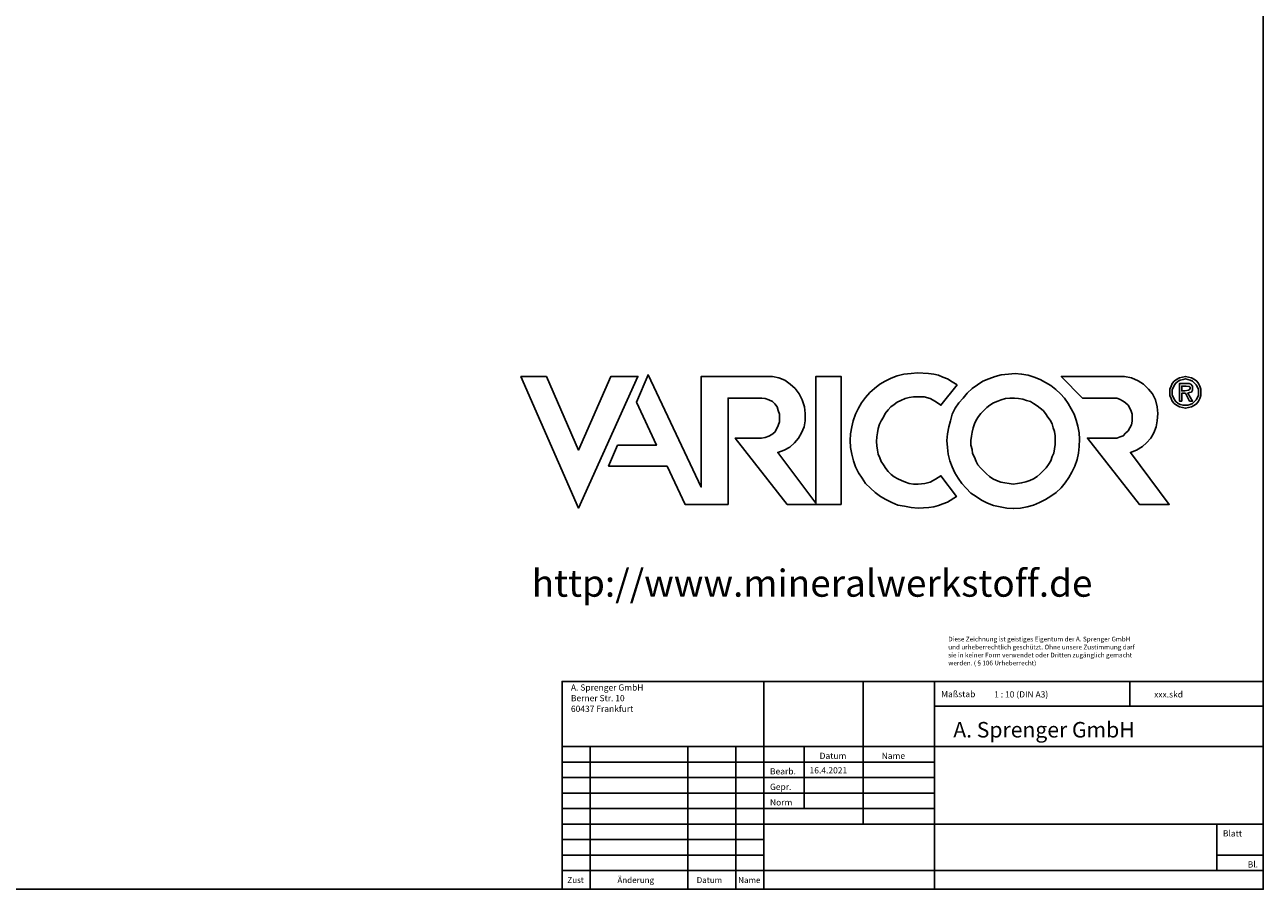
# Model space of a CAD drawing. Extents: x -500 to 3493, y -1003 to 1783.
# Drawn here: x 1497 to 3493, y -1003 to 390 of the extents above; entities that cross this region are included whole.
import ezdxf

# ---------------------------------------------------------------- set-up
doc = ezdxf.new("R2010")
doc.units = 0
doc.linetypes.add('STRICHPUNKTIERT', pattern=[1, 0.5, -0.25, 0, -0.25])
doc.linetypes.add('VERDECKT', pattern=[0.25, 0.125, -0.125])
doc.layers.add('LAYER01', color=7, linetype='CONTINUOUS')
doc.styles.add('SIMPLEX', font='SIMPLEX')

# ---------------------------------------------------------------- blocks, each defined once
blk = doc.blocks.new('VP315010-G9')
at = {"layer": 'LAYER01', "color": 7, "linetype": 'CONTINUOUS'}
for points in [[(2295.803786, -177.114038), (2337.233473, -177.114038), (2389.261452, -295.622211), (2441.28943, -177.114038), (2484.646079, -177.114038), (2389.261452, -389.079877), (2295.803786, -177.114038), (2295.803786, -177.114038)], [(2437.435506, -321.636201), (2451.887722, -287.914363), (2514.513993, -287.914363), (2482.719117, -218.543724), (2501.025258, -174.223594), (2586.775075, -355.358039), (2586.775075, -177.114038), (2701.429324, -177.114038), (2701.429324, -177.114038), (2712.027616, -179.041), (2721.662427, -182.894924), (2730.333757, -189.639292), (2738.041606, -196.383659), (2744.785973, -205.054989), (2749.603379, -214.6898), (2753.457303, -226.251573), (2754.420784, -236.849865), (2754.420784, -236.849865), (2754.420784, -248.411638), (2752.493822, -258.046449), (2748.639897, -267.68126), (2743.822492, -276.35259), (2737.078124, -284.060438), (2729.370276, -290.804806), (2720.698946, -295.622211), (2710.100654, -299.476136), (2771.763444, -381.372028), (2771.763444, -177.114038), (2812.229649, -177.114038), (2812.229649, -383.29899), (2725.516351, -383.29899), (2641.693497, -276.35259), (2684.086665, -276.35259), (2684.086665, -276.35259), (2689.867551, -275.389109), (2695.648438, -273.462146), (2700.465843, -270.571703), (2705.283249, -266.717779), (2708.173692, -261.900373), (2711.064135, -256.119487), (2712.991097, -250.3386), (2712.991097, -243.594233), (2712.991097, -243.594233), (2712.991097, -237.813346), (2711.064135, -232.03246), (2709.137173, -226.251573), (2705.283249, -221.434168), (2701.429324, -217.580243), (2695.648438, -214.6898), (2689.867551, -212.762838), (2684.086665, -211.799357), (2630.131724, -211.799357), (2630.131724, -383.29899), (2560.761085, -383.29899), (2531.856653, -321.636201), (2437.435506, -321.636201), (2437.435506, -321.636201)], [(2999.14498, -190.602773), (2973.130991, -223.36113), (2973.130991, -223.36113), (2964.459661, -217.580243), (2955.788331, -212.762838), (2946.153521, -209.872395), (2935.555229, -209.872395), (2935.555229, -209.872395), (2928.810861, -209.872395), (2922.066493, -210.835876), (2915.322126, -212.762838), (2908.577758, -215.653281), (2902.796872, -218.543724), (2897.979466, -222.397649), (2892.19858, -226.251573), (2888.344655, -231.068979), (2883.52725, -236.849865), (2880.636807, -242.630752), (2876.782882, -248.411638), (2873.892439, -254.192525), (2871.965477, -260.936892), (2871.001996, -267.68126), (2870.038515, -274.425627), (2869.075033, -282.133476), (2869.075033, -282.133476), (2870.038515, -288.877844), (2871.001996, -295.622211), (2871.965477, -302.366579), (2874.85592, -308.147466), (2876.782882, -313.928352), (2880.636807, -319.709239), (2884.490731, -325.490125), (2888.344655, -330.307531), (2893.162061, -335.124936), (2897.979466, -338.97886), (2903.760353, -341.869304), (2909.541239, -344.759747), (2916.285607, -347.65019), (2922.066493, -349.577152), (2928.810861, -350.540633), (2936.51871, -350.540633), (2936.51871, -350.540633), (2947.117002, -349.577152), (2955.788331, -347.65019), (2964.459661, -342.832785), (2973.130991, -337.051898), (2998.181499, -370.773736), (2998.181499, -370.773736), (2983.729283, -379.445066), (2976.021434, -382.335509), (2969.277067, -385.225953), (2961.569218, -387.152915), (2953.861369, -388.116396), (2936.51871, -389.079877), (2936.51871, -389.079877), (2924.956937, -388.116396), (2914.358645, -386.189434), (2903.760353, -384.262472), (2894.125542, -380.408547), (2884.490731, -375.591142), (2875.819401, -370.773736), (2867.148071, -364.029369), (2859.440223, -357.285001), (2851.732374, -349.577152), (2845.951487, -340.905823), (2840.170601, -332.234493), (2835.353195, -322.599682), (2832.462752, -312.964871), (2829.572309, -302.366579), (2827.645347, -291.768287), (2826.681866, -280.206514), (2826.681866, -280.206514), (2827.645347, -269.608222), (2829.572309, -258.046449), (2831.499271, -248.411638), (2835.353195, -237.813346), (2840.170601, -228.178535), (2844.988006, -219.507205), (2851.732374, -210.835876), (2858.476742, -203.128027), (2866.18459, -196.383659), (2874.85592, -189.639292), (2883.52725, -184.821886), (2893.162061, -180.004481), (2902.796872, -176.150557), (2913.395164, -173.260113), (2924.956937, -172.296632), (2935.555229, -171.333151), (2935.555229, -171.333151), (2952.897888, -172.296632), (2961.569218, -173.260113), (2969.277067, -175.187075), (2976.021434, -178.077519), (2983.729283, -180.967962), (2991.437132, -185.785367), (2999.14498, -190.602773), (2999.14498, -190.602773)], [(3092.602646, -172.296632), (3092.602646, -172.296632), (3082.004354, -173.260113), (3070.442581, -174.223594), (3060.80777, -177.114038), (3050.209478, -180.967962), (3040.574667, -184.821886), (3031.903337, -190.602773), (3023.232008, -196.383659), (3015.524159, -204.091508), (3008.779791, -211.799357), (3002.035424, -219.507205), (2996.254537, -228.178535), (2991.437132, -237.813346), (2988.546688, -248.411638), (2985.656245, -258.046449), (2983.729283, -269.608222), (2982.765802, -280.206514), (2982.765802, -280.206514), (2983.729283, -291.768287), (2984.692764, -302.366579), (2987.583207, -312.964871), (2991.437132, -322.599682), (2995.291056, -332.234493), (3001.071943, -340.905823), (3006.852829, -349.577152), (3013.597197, -357.285001), (3021.305045, -364.99285), (3029.976375, -370.773736), (3038.647705, -376.554623), (3048.282516, -381.372028), (3057.917327, -385.225953), (3068.515619, -387.152915), (3079.113911, -389.079877), (3089.712203, -390.043358), (3089.712203, -390.043358), (3101.273976, -389.079877), (3111.872268, -387.152915), (3122.47056, -384.262472), (3132.105371, -380.408547), (3141.740181, -375.591142), (3150.411511, -369.810255), (3159.082841, -364.029369), (3166.79069, -356.32152), (3173.535057, -348.613671), (3179.315944, -339.942341), (3184.133349, -331.271012), (3188.950755, -321.636201), (3192.804679, -311.037909), (3194.731641, -300.439617), (3195.695122, -289.841325), (3196.658603, -278.279552), (3196.658603, -278.279552), (3195.695122, -267.68126), (3193.76816, -257.082968), (3190.877717, -247.448157), (3187.987274, -237.813346), (3183.169868, -229.142016), (3178.352463, -220.470687), (3172.571576, -211.799357), (3165.827209, -205.054989), (3158.11936, -198.310622), (3150.411511, -191.566254), (3141.740181, -186.748848), (3133.068852, -181.931443), (3123.434041, -178.077519), (3113.79923, -175.187075), (3103.200938, -173.260113), (3092.602646, -172.296632), (3092.602646, -172.296632)], [(3166.79069, -177.114038), (3268.919685, -177.114038), (3268.919685, -177.114038), (3280.481458, -179.041), (3291.07975, -183.858405), (3299.75108, -189.639292), (3307.458929, -197.34714), (3314.203296, -205.054989), (3319.020702, -214.6898), (3321.911145, -226.251573), (3322.874626, -236.849865), (3322.874626, -236.849865), (3321.911145, -248.411638), (3319.984183, -258.046449), (3316.130258, -267.68126), (3311.312853, -276.35259), (3304.568485, -284.060438), (3297.824118, -289.841325), (3288.189307, -295.622211), (3278.554496, -299.476136), (3341.180767, -383.29899), (3293.006712, -383.29899), (3209.183858, -276.35259), (3256.394431, -276.35259), (3256.394431, -276.35259), (3262.175317, -274.425627), (3266.992723, -272.498665), (3270.846647, -268.644741), (3274.700572, -264.790817), (3277.591015, -259.973411), (3280.481458, -255.156006), (3281.444939, -249.375119), (3281.444939, -243.594233), (3281.444939, -243.594233), (3281.444939, -237.813346), (3279.517977, -232.995941), (3277.591015, -228.178535), (3274.700572, -223.36113), (3270.846647, -219.507205), (3266.992723, -216.616762), (3261.211836, -213.726319), (3256.394431, -211.799357), (3201.476009, -211.799357), (3166.79069, -177.114038), (3166.79069, -177.114038)], [(3367.194756, -228.178535), (3367.194756, -228.178535), (3372.012161, -227.215054), (3376.829567, -226.251573), (3381.646972, -223.36113), (3385.500897, -220.470687), (3388.39134, -216.616762), (3390.318302, -212.762838), (3392.245264, -207.945432), (3392.245264, -202.164546), (3392.245264, -202.164546), (3392.245264, -197.34714), (3390.318302, -192.529735), (3388.39134, -188.675811), (3385.500897, -184.821886), (3381.646972, -181.931443), (3376.829567, -179.041), (3372.012161, -178.077519), (3367.194756, -177.114038), (3367.194756, -177.114038), (3362.377351, -178.077519), (3357.559945, -179.041), (3352.74254, -181.931443), (3348.888615, -184.821886), (3345.998172, -188.675811), (3344.07121, -192.529735), (3342.144248, -197.34714), (3342.144248, -202.164546), (3342.144248, -202.164546), (3342.144248, -207.945432), (3344.07121, -212.762838), (3345.998172, -216.616762), (3348.888615, -220.470687), (3352.74254, -223.36113), (3357.559945, -226.251573), (3362.377351, -227.215054), (3367.194756, -228.178535), (3367.194756, -228.178535)], [(3367.194756, -180.967962), (3367.194756, -180.967962), (3371.04868, -181.931443), (3374.902605, -182.894924), (3378.756529, -184.821886), (3381.646972, -187.71233), (3384.537416, -190.602773), (3386.464378, -194.456697), (3388.39134, -198.310622), (3388.39134, -202.164546), (3388.39134, -202.164546), (3388.39134, -206.981951), (3386.464378, -210.835876), (3384.537416, -214.6898), (3381.646972, -217.580243), (3378.756529, -220.470687), (3374.902605, -222.397649), (3371.04868, -223.36113), (3367.194756, -223.36113), (3367.194756, -223.36113), (3363.340832, -223.36113), (3358.523426, -222.397649), (3355.632983, -220.470687), (3351.779059, -217.580243), (3349.852096, -214.6898), (3347.925134, -210.835876), (3345.998172, -206.981951), (3345.998172, -202.164546), (3345.998172, -202.164546), (3345.998172, -198.310622), (3347.925134, -194.456697), (3349.852096, -190.602773), (3351.779059, -187.71233), (3355.632983, -184.821886), (3358.523426, -182.894924), (3363.340832, -181.931443), (3367.194756, -180.967962), (3367.194756, -180.967962)], [(3371.04868, -204.091508), (3371.04868, -204.091508), (3373.939124, -203.128027), (3376.829567, -202.164546), (3378.756529, -199.274103), (3378.756529, -196.383659), (3378.756529, -196.383659), (3378.756529, -192.529735), (3375.866086, -189.639292), (3372.975643, -188.675811), (3369.121718, -188.675811), (3357.559945, -188.675811), (3357.559945, -216.616762), (3361.41387, -216.616762), (3361.41387, -204.091508), (3367.194756, -204.091508), (3373.939124, -216.616762), (3378.756529, -216.616762), (3371.04868, -204.091508), (3371.04868, -204.091508)], [(3368.158237, -192.529735), (3368.158237, -192.529735), (3372.975643, -193.493216), (3374.902605, -194.456697), (3374.902605, -196.383659), (3374.902605, -196.383659), (3373.939124, -198.310622), (3372.012161, -199.274103), (3366.231275, -200.237584), (3361.41387, -200.237584), (3361.41387, -192.529735), (3368.158237, -192.529735), (3368.158237, -192.529735)], [(3089.712203, -350.540633), (3089.712203, -350.540633), (3082.967835, -349.577152), (3076.223467, -348.613671), (3069.4791, -347.65019), (3062.734732, -344.759747), (3056.953846, -341.869304), (3051.172959, -338.015379), (3046.355554, -334.161455), (3041.538148, -329.34405), (3036.720743, -324.526644), (3032.866818, -319.709239), (3029.976375, -313.928352), (3027.085932, -307.183984), (3024.195489, -301.403098), (3023.232008, -294.65873), (3021.305045, -287.914363), (3021.305045, -280.206514), (3021.305045, -280.206514), (3022.268527, -273.462146), (3023.232008, -266.717779), (3025.15897, -259.973411), (3027.085932, -253.229044), (3029.976375, -247.448157), (3033.8303, -241.66727), (3037.684224, -236.849865), (3042.501629, -232.03246), (3047.319035, -227.215054), (3052.13644, -223.36113), (3057.917327, -219.507205), (3064.661694, -216.616762), (3070.442581, -214.6898), (3077.186949, -212.762838), (3083.931316, -211.799357), (3091.639165, -211.799357), (3091.639165, -211.799357), (3098.383532, -212.762838), (3105.1279, -213.726319), (3110.908787, -215.653281), (3117.653154, -217.580243), (3122.47056, -220.470687), (3128.251446, -224.324611), (3133.068852, -228.178535), (3137.886257, -232.03246), (3141.740181, -236.849865), (3145.594106, -242.630752), (3149.44803, -247.448157), (3152.338473, -253.229044), (3154.265436, -259.973411), (3156.192398, -265.754298), (3157.155879, -272.498665), (3157.155879, -279.243033), (3157.155879, -279.243033), (3157.155879, -286.950882), (3156.192398, -293.695249), (3155.228917, -300.439617), (3152.338473, -306.220503), (3150.411511, -312.964871), (3146.557587, -318.745758), (3142.703663, -324.526644), (3137.886257, -329.34405), (3133.068852, -334.161455), (3128.251446, -338.015379), (3122.47056, -341.869304), (3116.689673, -344.759747), (3109.945306, -346.686709), (3103.200938, -348.613671), (3096.45657, -349.577152), (3089.712203, -350.540633), (3089.712203, -350.540633)]]:
    blk.add_lwpolyline(points, close=True, dxfattribs=at)
blk = doc.blocks.new('VP315010-G11')
at = {"layer": 'LAYER01', "color": 1, "linetype": 'VERDECKT', "style": 'SIMPLEX'}
for s, p in [('A. Sprenger GmbH', (2376.790893, -683.313389)), ('Berner Str. 10', (2376.790893, -700.456247)), ('60437 Frankfurt', (2376.790893, -717.599104))]:
    blk.add_text(s, height=10, dxfattribs=at).set_placement(p)
blk = doc.blocks.new('VP315010-G10')
at = {"layer": 'LAYER01', "color": 1, "linetype": 'CONTINUOUS'}
for p, q in [((2687.609348, -668.393577), (2687.609348, -1003.393577)), ((2847.609348, -898.393577), (2847.609348, -668.393577)), ((2962.609348, -1003.393577), (2962.609348, -668.393577)), ((3277.609348, -668.393577), (3277.609348, -708.393577)), ((3492.609348, -708.393577), (2962.609348, -708.393577)), ((2362.609348, -773.393577), (3492.609348, -773.393577)), ((2407.609348, -773.393577), (2407.609348, -1003.393577)), ((2565.393963, -1003.393577), (2565.393963, -773.393577)), ((2642.609348, -773.393577), (2642.609348, -1003.393577)), ((2752.609348, -873.393577), (2752.609348, -773.393577)), ((2362.609348, -798.393577), (2962.609348, -798.393577)), ((2362.609348, -823.393577), (2962.609348, -823.393577)), ((2362.609348, -848.393577), (2962.609348, -848.393577)), ((2362.609348, -873.393577), (2962.609348, -873.393577)), ((2362.609348, -898.393577), (3492.609348, -898.393577)), ((3417.609348, -898.393577), (3417.609348, -973.393577)), ((2362.609348, -923.393577), (2687.609348, -923.393577)), ((2362.609348, -948.393577), (2687.609348, -948.393577)), ((3417.609348, -948.393577), (3492.609348, -948.393577)), ((2362.609348, -973.393577), (3492.609348, -973.393577))]:
    blk.add_line(p, q, dxfattribs=at)
blk.add_lwpolyline([(2362.609348, -1003.393577), (2362.609348, -668.393577), (3492.609348, -668.393577), (3492.609348, -1003.393577)], close=True, dxfattribs=at)
at = {"layer": 'LAYER01'}
blk.add_blockref('VP315010-G11', (0, 0), dxfattribs=at)
at = {"layer": 'LAYER01', "color": 1, "linetype": 'CONTINUOUS', "style": 'SIMPLEX'}
for s, height, p in [('Maßstab', 10, (2973.503347, -693.923579)), ('Datum', 10, (2777.609348, -793.393577)), ('Name', 10, (2877.609348, -793.393577)), ('Bearb.', 10, (2697.609348, -818.393577)), ('Gepr.', 10, (2697.609348, -843.393577)), ('Norm', 10, (2697.609348, -868.393577)), ('Blatt', 10, (3427.609348, -918.393577)), ('Bl.', 10, (3467.609348, -968.393577)), ('Zust', 9.5, (2371.008613, -993.393577)), ('Änderung', 9.5, (2451.73789, -993.393577)), ('Datum', 9.5, (2579.463492, -993.393577)), ('Name', 9.5, (2646.373251, -993.393577))]:
    blk.add_text(s, height=height, dxfattribs=at).set_placement(p)

msp = doc.modelspace()

# ---------------------------------------------------------------- linework, layer by layer
at = {"layer": 'LAYER01', "color": 7, "linetype": 'CONTINUOUS'}
msp.add_lwpolyline([(-499.565388, -1003.393577), (-499.565388, 1782.752127), (3492.609348, 1782.752127), (3492.609348, -1003.393577)], close=True, dxfattribs=at)

# ---------------------------------------------------------------- block references
at = {"layer": 'LAYER01'}
for name in ['VP315010-G9', 'VP315010-G10']:
    msp.add_blockref(name, (0, 0), dxfattribs=at)

# ---------------------------------------------------------------- texts
at = {"layer": 'LAYER01', "color": 7, "linetype": 'STRICHPUNKTIERT'}
msp.add_text('http://www.mineralwerkstoff.de', height=43.651062, dxfattribs=at).set_placement((2313.607967, -532.020916))
at = {"layer": 'LAYER01', "color": 7, "linetype": 'CONTINUOUS', "style": 'SIMPLEX'}
for s, p in [('Diese Zeichnung ist geistiges Eigentum der A. Sprenger GmbH', (2984.968125, -604.052564)), ('und urheberrechtlich geschützt. Ohne unsere Zustimmung darf ', (2984.968125, -616.909707)), ('werden. (§106 Urheberrecht)', (2984.968125, -642.623993)), ('sie in keiner Form verwendet oder Dritten zugänglich gemacht', (2984.968125, -629.76685))]:
    msp.add_text(s, height=7.5, dxfattribs=at).set_placement(p)
at = {"layer": 'LAYER01', "color": 1, "linetype": 'VERDECKT', "style": 'SIMPLEX'}
for s, height, p in [('1 : 10 (DIN A3)', 10, (3059.022009, -694.395921)), ('xxx.skd', 10, (3316.750603, -694.395921)), ('A. Sprenger GmbH', 25, (2993.078281, -758.874233)), ('16.4.2021', 10, (2761.412218, -816.759031))]:
    msp.add_text(s, height=height, dxfattribs=at).set_placement(p)

doc.saveas('drawing.dxf')
